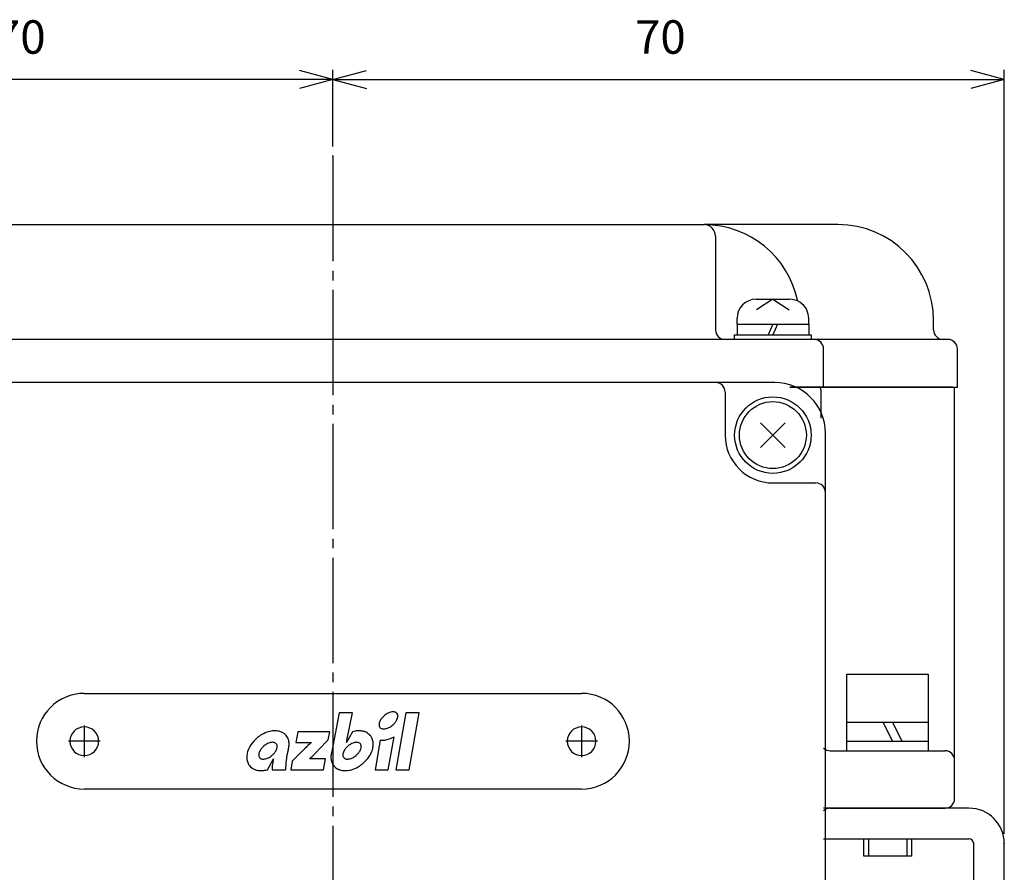
# Model space of a CAD drawing. Units: inches. Extents: x -393 to 368, y -196 to 351.
# Drawn here: x -145 to -42, y 64 to 153 of the extents above; entities that cross this region are included whole.
import ezdxf

# ---------------------------------------------------------------- set-up
doc = ezdxf.new("R2010")
doc.units = ezdxf.units.IN
doc.linetypes.add('DASH_CENTER', pattern=[14, 11, -1, 1, -1])
for name, color, linetype in [('1', 7, 'Continuous'), ('22', 7, 'Continuous'), ('LAYER_2', 7, 'Continuous')]:
    doc.layers.add(name, color=color, linetype=linetype)
doc.styles.add('CONVERTER_2', font='txt.shx', dxfattribs={"width": 0.9})
doc.dimstyles.new('ME10_DIM_2', dxfattribs={"dimtxt": 3.5, "dimasz": 3.5, "dimexe": 1, "dimexo": 1, "dimgap": 1.6, "dimtad": 1, "dimdec": 3, "dimzin": 12, "dimdsep": 46, "dimtxsty": 'CONVERTER_2', "dimblk1": 'OPEN30', "dimblk2": 'OPEN30', "dimsah": 1, "dimcen": 0.09, "dimclrd": 2, "dimclre": 2, "dimclrt": 2, "dimadec": 0, "dimazin": 0, "dimtfac": 1, "dimtdec": 4, "dimtmove": 0, "dimatfit": 3, "dimfxl": 1, "dimtolj": 1, "dimtzin": 0, "dimarcsym": 0})
doc.dimstyles.new('ME10_DIM_3', dxfattribs={"dimtxt": 3.5, "dimasz": 3.5, "dimexe": 1, "dimexo": 1, "dimgap": 1.6, "dimtad": 1, "dimdec": 3, "dimzin": 12, "dimdsep": 46, "dimtxsty": 'CONVERTER_2', "dimblk1": 'OPEN30', "dimblk2": 'OPEN30', "dimsah": 1, "dimcen": 0.09, "dimclrd": 2, "dimclre": 2, "dimclrt": 2, "dimadec": 0, "dimazin": 0, "dimtfac": 1, "dimtdec": 4, "dimtmove": 0, "dimatfit": 3, "dimfxl": 1, "dimtolj": 1, "dimtzin": 0, "dimarcsym": 0})

# ---------------------------------------------------------------- blocks, each defined once
blk = doc.blocks.new('*D27')
at = {"layer": '1', "color": 2, "linetype": 'Continuous'}
for p, q in [((-111.83, 139.58), (-111.83, 147.58)), ((-41.63, 67.71), (-41.63, 147.58)), ((-111.83, 146.58), (-41.63, 146.58))]:
    blk.add_line(p, q, dxfattribs=at)
at = {"layer": '1', "color": 2}
for p, q in [((-111.83, 146.58), (-108.33, 147.51)), ((-41.63, 146.58), (-45.13, 147.51)), ((-111.83, 146.58), (-108.33, 145.64)), ((-41.63, 146.58), (-45.13, 145.64))]:
    blk.add_line(p, q, dxfattribs=at)
at = {"layer": '1', "color": 2, "insert": (-80.24, 148.18), "char_height": 3.5, "attachment_point": 7, "rotation": 0.0003, "line_spacing_factor": 0.60024, "style": 'CONVERTER_2'}
blk.add_mtext('70', dxfattribs=at)
blk = doc.blocks.new('_Open30')
at = {"color": 0, "linetype": 'ByBlock', "lineweight": -2}
for p, q in [((-1, 0.267949), (0, 0)), ((0, 0), (-1, -0.267949)), ((0, 0), (-1, 0))]:
    blk.add_line(p, q, dxfattribs=at)
blk = doc.blocks.new('*D38')
at = {"layer": '1', "color": 2, "linetype": 'Continuous'}
for p, q in [((-182.03, 67.71), (-182.03, 147.58)), ((-111.83, 139.58), (-111.83, 147.58)), ((-111.83, 146.58), (-182.03, 146.58))]:
    blk.add_line(p, q, dxfattribs=at)
at = {"layer": '1', "color": 2}
for p, q in [((-182.03, 146.58), (-178.53, 147.51)), ((-111.83, 146.58), (-115.33, 147.51)), ((-182.03, 146.58), (-178.53, 145.64)), ((-111.83, 146.58), (-115.33, 145.64))]:
    blk.add_line(p, q, dxfattribs=at)
at = {"layer": '1', "color": 2, "insert": (-147.17, 148.18), "char_height": 3.5, "attachment_point": 7, "rotation": 0.0003, "line_spacing_factor": 0.60024, "style": 'CONVERTER_2'}
blk.add_mtext('70', dxfattribs=at)

msp = doc.modelspace()

# ---------------------------------------------------------------- linework, layer by layer
at = {"color": 1, "linetype": 'DASH_CENTER'}
msp.add_line((-111.8288, 138.5763), (-111.8288, -17.0798), dxfattribs=at)
at = {"layer": '1', "color": 3, "linetype": 'Continuous'}
for p, q in [((-150.6288, 131.4052), (-111.8288, 131.4052)), ((-111.8288, 131.4052), (-73.0288, 131.4052)), ((-59.0288, 131.4052), (-73.0288, 131.4052)), ((-71.8288, 130.2052), (-71.8288, 120.4052)), ((-49.0288, 120.4052), (-49.0288, 121.4052)), ((-111.8288, 119.4052), (-152.8288, 119.4052)), ((-70.8288, 119.4052), (-111.8288, 119.4052)), ((-61.5288, 119.4052), (-70.8288, 119.4052)), ((-48.0288, 119.4052), (-61.5288, 119.4052)), ((-60.5288, 114.4052), (-60.5288, 118.4052)), ((-47.5288, 119.4052), (-48.0288, 119.4052)), ((-46.5288, 114.4052), (-46.5288, 118.4052)), ((-111.8288, 114.9052), (-158.0288, 114.9052)), ((-65.6288, 114.9052), (-111.8288, 114.9052)), ((-61.0288, 114.4052), (-64.071, 114.4052)), ((-64.071, 114.4052), (-60.5288, 114.4052)), ((-47.0288, 114.4052), (-61.0288, 114.4052)), ((-60.5288, 114.4052), (-46.5288, 114.4052)), ((-70.8169, 113.9052), (-70.8169, 109.4052)), ((-60.8288, 114.2052), (-60.8288, 111.163)), ((-46.8288, 75.4052), (-46.8288, 114.2052)), ((-60.3288, 77.4052), (-60.3288, 109.6052)), ((-65.8169, 104.4052), (-61.3288, 104.4052)), ((-137.8288, 82.4052), (-111.8288, 82.4052)), ((-111.8288, 82.4052), (-85.8288, 82.4052)), ((-60.3288, 58.1052), (-60.3288, 77.4052)), ((-59.8288, 76.4052), (-47.8288, 76.4052)), ((-46.8288, 71.4052), (-46.8288, 75.4052)), ((-111.8288, 72.4052), (-137.8288, 72.4052)), ((-85.8288, 72.4052), (-111.8288, 72.4052)), ((-45.3288, 70.4052), (-60.5288, 70.4052)), ((-59.8288, 70.4052), (-47.8288, 70.4052)), ((-60.5288, 67.2052), (-45.3288, 67.2052)), ((-44.8288, 40.4988), (-44.8288, 66.7052)), ((-41.6288, 50.4052), (-41.6288, 66.7052))]:
    msp.add_line(p, q, dxfattribs=at)
at = {"layer": '1', "color": 2, "linetype": 'Continuous'}
for p, q in [((-67.5788, 123.6052), (-64.0788, 123.6052)), ((-65.8288, 123.6052), (-67.535, 122.5159)), ((-65.8288, 123.6052), (-64.1226, 122.5159)), ((-69.5788, 121.0052), (-69.5788, 121.6052)), ((-62.0788, 121.0052), (-62.0788, 121.6052)), ((-69.5788, 121.0052), (-69.5788, 119.9052)), ((-65.8288, 121.0052), (-66.3288, 119.9052)), ((-65.3288, 121.0052), (-65.8288, 119.9052)), ((-62.0788, 121.0052), (-62.0788, 119.9052)), ((-69.8288, 119.9052), (-69.5788, 119.9052)), ((-69.8288, 119.4052), (-69.8288, 119.9052)), ((-69.5788, 119.9052), (-63.6973, 119.9052)), ((-63.6973, 119.9052), (-62.0788, 119.9052)), ((-62.0788, 119.9052), (-61.8288, 119.9052)), ((-61.8288, 119.9052), (-61.8288, 119.4052)), ((-67.1131, 108.1209), (-64.5445, 110.6895)), ((-67.1131, 110.6895), (-64.5445, 108.1209)), ((-58.0788, 79.4052), (-58.0788, 84.4052)), ((-58.0788, 84.4052), (-49.5788, 84.4052)), ((-49.5788, 84.4052), (-49.5788, 79.4052)), ((-58.0788, 79.4052), (-54.3288, 79.4052)), ((-58.0788, 77.4052), (-58.0788, 79.4052)), ((-54.3288, 79.4052), (-53.3288, 77.4052)), ((-54.3288, 79.4052), (-49.5788, 79.4052)), ((-53.3288, 79.4052), (-52.3288, 77.4052)), ((-49.5788, 79.4052), (-49.5788, 77.4052)), ((-58.0788, 77.4052), (-54.3288, 77.4052)), ((-58.0788, 76.4052), (-58.0788, 77.4052)), ((-54.3288, 77.4052), (-53.3288, 77.4052)), ((-53.3288, 77.4052), (-49.5788, 77.4052)), ((-49.5788, 77.4052), (-49.5788, 76.4052)), ((-56.3288, 65.4052), (-56.3288, 67.2052)), ((-56.3288, 67.2052), (-55.8288, 67.2052)), ((-55.8288, 67.2052), (-51.8288, 67.2052)), ((-55.8288, 67.2052), (-55.8288, 65.4052)), ((-51.8288, 67.2052), (-51.3288, 67.2052)), ((-51.8288, 67.2052), (-51.8288, 65.4052)), ((-51.3288, 67.2052), (-51.3288, 65.4052)), ((-55.8288, 65.4052), (-56.3288, 65.4052)), ((-51.8288, 65.4052), (-55.8288, 65.4052)), ((-51.3288, 65.4052), (-51.8288, 65.4052))]:
    msp.add_line(p, q, dxfattribs=at)
at = {"layer": '1', "color": 1, "linetype": 'DASH_CENTER'}
for p, q in [((-137.8288, 79.0552), (-137.8288, 75.7552)), ((-85.8288, 79.0552), (-85.8288, 75.7552)), ((-136.1788, 77.4052), (-139.4788, 77.4052)), ((-84.1788, 77.4052), (-87.4788, 77.4052))]:
    msp.add_line(p, q, dxfattribs=at)
at = {"layer": '1', "color": 2, "linetype": 'Continuous'}
for radius in [4, 3.5]:
    msp.add_circle((-65.8288, 109.4052), radius, dxfattribs=at)
at = {"layer": '1', "color": 3, "linetype": 'Continuous'}
for centre, radius, start, end in [((-73.0288, 130.2052), 1.2, 0, 90), ((-73.0288, 121.4052), 10, 11.610322, 90), ((-59.0288, 121.4052), 10, 0, 90), ((-70.8288, 120.4052), 1, 180, -90), ((-48.0288, 120.4052), 1, 180, -90), ((-61.5288, 118.4052), 1, 0, 90), ((-47.5288, 118.4052), 1, 0, 90), ((-71.8169, 113.9052), 1, 0, 90), ((-65.6288, 109.6052), 5.3, 0, 90), ((-61.0288, 114.2052), 0.2, 0, 90), ((-47.0288, 114.2052), 0.2, 0, 90), ((-65.8169, 109.4052), 5, 180, -90), ((-61.3288, 103.4052), 1, 0, 90), ((-137.8288, 77.4052), 5, 90, 180), ((-85.8288, 77.4052), 5, 0, 90), ((-137.8288, 77.4052), 1.5, 90, -90), ((-137.8288, 77.4052), 1.5, -90, 90), ((-85.8288, 77.4052), 1.5, 90, -90), ((-85.8288, 77.4052), 1.5, -90, 90), ((-137.8288, 77.4052), 5, 180, -90), ((-85.8288, 77.4052), 5, -90, 0), ((-59.8288, 77.4052), 1, -134.427004, -90), ((-47.8288, 75.4052), 1, 0, 90), ((-47.8288, 71.4052), 1, -90, 0), ((-59.8288, 69.4052), 1, 90, 134.427004), ((-45.3288, 66.7052), 3.7, 0, 90), ((-45.3288, 66.7052), 0.5, 0, 90)]:
    msp.add_arc(centre, radius, start, end, dxfattribs=at)
at = {"layer": '1', "color": 2, "linetype": 'Continuous'}
for centre, start, end in [((-67.5788, 121.6052), 90, 180), ((-64.0788, 121.6052), 26.074089, 90), ((-64.0788, 121.6052), 0, 26.074089)]:
    msp.add_arc(centre, 2, start, end, dxfattribs=at)
at = {"layer": '1', "color": 7}
for p in [(-111.8288, 138.5763), (-111.8288, 138.5763), (-41.6288, 66.7052)]:
    msp.add_point(p, dxfattribs=at)
at = {"layer": '22', "color": 2, "linetype": 'Continuous'}
for p, q in [((-69.5788, 121.0052), (-63.0938, 121.0052)), ((-63.0938, 121.0052), (-62.0788, 121.0052))]:
    msp.add_line(p, q, dxfattribs=at)
at = {"layer": 'LAYER_2', "color": 3, "linetype": 'Continuous'}
for points in [[(-110.3604, 77.495), (-109.8004, 80.3846), (-111.172, 80.3846), (-111.9926, 76.1494)], [(-115.5054, 78.3983), (-115.7054, 77.2633), (-114.0962, 77.2633), (-114.1121, 77.2471)], [(-113.3253, 76.509), (-112.3363, 77.5472), (-112.1713, 78.3983), (-115.5054, 78.3983)], [(-109.7786, 78.3934), (-110.3979, 77.2633), (-110.4128, 77.2633)], [(-106.8754, 77.5077), (-107.4187, 74.4258), (-106.0472, 74.4258), (-105.4402, 77.8684)], [(-116.4616, 76.6877), (-116.4587, 76.7017)], [(-115.0834, 76.3152), (-116.0831, 75.3063), (-116.2383, 74.4258), (-112.8098, 74.4258), (-112.6097, 75.5607), (-114.2907, 75.5607), (-114.2828, 75.5769)], [(-118.6785, 74.4307), (-118.0589, 75.5608), (-118.0451, 75.5608)], [(-118.2009, 74.4258), (-116.8056, 74.4258)]]:
    msp.add_lwpolyline(points, dxfattribs=at)
msp.add_lwpolyline([(-104.1927, 80.3846), (-105.2433, 74.4258), (-103.8718, 74.4258), (-102.8211, 80.3846), (-104.1927, 80.3846), (-104.1927, 80.3846)], close=True, dxfattribs=at)
for centre, radius, start, end in [((-105.2014, 78.5998), 1.9421, 116.14964, 129.837698), ((-105.387, 78.9559), 1.5406, 104.618548, 115.789162), ((-105.5013, 79.3547), 1.126, 94.973634, 104.113302), ((-105.5325, 79.6584), 0.8207, 83.301599, 94.637068), ((-105.5089, 79.9034), 0.5746, 67.275367, 82.792686), ((-105.454, 80.0508), 0.4175, 40.688006, 66.402385), ((-105.4397, 80.072), 0.3929, 13.626127, 39.711891), ((-106.1489, 79.1078), 0.8571, 160.756701, 172.041298), ((-105.8534, 79.0144), 1.1668, 152.074777, 161.210101), ((-105.5289, 78.8509), 1.5302, 140.783554, 152.35552), ((-105.2367, 78.6296), 1.8965, 129.596204, 141.186303), ((-106.8342, 80.564), 1.9308, -50.309784, -40.957753), ((-106.5913, 80.3661), 1.6177, -41.306809, -30.118375), ((-106.236, 80.1711), 1.2126, -30.571279, -19.397479), ((-105.916, 80.0654), 0.8756, -19.82535, -8.708552), ((-105.5428, 80.0418), 0.5003, 0.804807, 14.208241), ((-105.6968, 80.035), 0.6543, -8.983966, 1.207706), ((-117.7448, 75.5083), 3.0022, 106.001222, 120.391949), ((-117.881, 76.0405), 2.4531, 93.910752, 106.370879), ((-117.9007, 76.539), 1.9544, 81.267218, 94.33169), ((-117.8268, 76.9352), 1.5517, 66.31623, 81.743844), ((-117.7115, 77.1723), 1.2883, 39.883871, 66.775895), ((-109.0514, 75.8759), 2.6204, 99.562305, 106.111859), ((-109.1044, 76.2537), 2.2391, 89.552959, 99.8287), ((-109.0908, 76.6595), 1.8332, 78.072402, 89.879917), ((-109.0145, 76.9776), 1.5063, 64.781228, 78.411107), ((-108.912, 77.1759), 1.2832, 39.855269, 65.151135), ((-106.3634, 79.1347), 0.6409, 171.769368, -177.894738), ((-106.5074, 79.1267), 0.4967, -178.207096, -165.786259), ((-106.6076, 79.0972), 0.3924, -166.377836, -140.269654), ((-106.5928, 79.1184), 0.4174, -139.325559, -113.597495), ((-106.5378, 79.266), 0.5748, -112.731321, -97.215673), ((-106.5141, 79.5121), 0.8219, -96.699392, -85.379236), ((-106.5452, 79.8133), 1.1246, -85.037238, -75.885978), ((-106.6599, 80.2142), 1.5414, -75.384866, -64.219028), ((-106.8458, 80.5705), 1.9432, -63.853588, -50.171584), ((-117.5456, 75.1159), 3.4407, 129.809225, 146.572989), ((-117.548, 75.1281), 3.4297, 120.015357, 129.908523), ((-118.0017, 75.7945), 1.5127, 104.617403, 115.784407), ((-118.1142, 76.1875), 1.1042, 94.968204, 104.11674), ((-118.1447, 76.4843), 0.8059, 83.302265, 94.633657), ((-118.1215, 76.7252), 0.5639, 67.271251, 82.791873), ((-118.0663, 76.8717), 0.4075, 40.60917, 66.47131), ((-117.7345, 77.1656), 1.3103, 17.327989, 39.464593), ((-118.0097, 77.0986), 1.593, 0.255596, 16.680008), ((-106.5937, 68.4518), 11.5709, 130.524328, 133.432957), ((-119.7378, 79.521), 9.5944, -13.609869, -12.625397), ((-112.8954, 77.9926), 2.5834, -12.717625, -11.106466), ((-109.2052, 75.7933), 1.5141, 104.619829, 115.778816), ((-109.3177, 76.1852), 1.1066, 94.977279, 104.1072), ((-109.3486, 76.4841), 0.806, 83.302798, 94.633321), ((-109.3253, 76.7252), 0.564, 67.271269, 82.792437), ((-109.2703, 76.8715), 0.4078, 40.615549, 66.464278), ((-108.9029, 77.1859), 1.2698, 26.630034, 39.771633), ((-109.0525, 77.1263), 1.4303, 8.053805, 26.07664), ((-109.4111, 77.0918), 1.7903, -6.093602, 7.539951), ((-106.7481, 79.6988), 2.1947, -93.324917, -84.578106), ((-106.8039, 80.1398), 2.6391, -84.275906, -73.797823), ((-106.9603, 80.6158), 3.1399, -73.48172, -61.046077), ((-118.5513, 75.6593), 2.2898, 160.669129, 173.402984), ((-118.0009, 75.4416), 2.8813, 146.991076, 160.208728), ((-118.7327, 75.9402), 0.8588, 160.164564, 171.292389), ((-118.4177, 75.8362), 1.1904, 149.423145, 160.598227), ((-118.0686, 75.6445), 1.5886, 138.688029, 149.8755), ((-117.83, 75.4501), 1.8961, 129.685167, 139.03667), ((-117.8195, 75.4449), 1.9069, 116.145762, 129.82866), ((-119.1835, 77.1792), 1.5876, -41.316301, -30.122842), ((-118.8351, 76.9878), 1.1902, -30.573695, -19.396596), ((-118.0531, 76.8905), 0.3853, 13.644992, 39.757173), ((-118.5202, 76.8838), 0.8587, -19.82805, -8.698225), ((-118.1545, 76.8608), 0.4909, 0.818185, 14.226324), ((-118.3061, 76.8542), 0.6426, -8.973001, 1.214661), ((-109.5399, 74.5108), 7.2471, 165.180922, 168.085031), ((-99.3554, 71.8478), 17.7741, 164.759192, 165.27894), ((-118.565, 77.1354), 2.1506, -16.624199, -12.017609), ((-118.4152, 77.1093), 1.9985, -11.767389, -0.104272), ((-83.0524, 45.4962), 44.4499, 135.678229, 136.104765), ((-103.7407, 65.6892), 15.5404, 135.040414, 135.648494), ((-107.439, 69.391), 10.3077, 133.610251, 135.07474), ((-123.7032, 85.9565), 14.0314, -44.720608, -43.442469), ((-170.6788, 130.6244), 78.8537, -43.537087, -43.336021), ((-109.9365, 75.9403), 0.859, 160.167074, 171.293734), ((-109.6212, 75.8361), 1.1909, 149.429352, 160.599707), ((-109.2734, 75.6452), 1.5876, 138.689026, 149.882674), ((-109.0359, 75.4521), 1.8935, 129.680807, 139.043771), ((-109.0228, 75.4434), 1.9085, 116.143884, 129.817915), ((-110.3868, 77.1786), 1.5867, -41.318673, -30.120403), ((-110.039, 76.9878), 1.1902, -30.575131, -19.399088), ((-109.2574, 76.8906), 0.3857, 13.618266, 39.704849), ((-109.7245, 76.8839), 0.859, -19.831542, -8.706341), ((-109.359, 76.8608), 0.4914, 0.804177, 14.198861), ((-109.5103, 76.8542), 0.6428, -8.983289, 1.201578), ((-110.455, 77.382), 2.8802, -33.01195, -19.789792), ((-109.9058, 77.1649), 2.29, -19.329387, -6.597334), ((-119.0456, 75.7322), 1.7905, 173.904197, -172.463771), ((-119.4036, 75.6978), 1.4311, -171.946589, -153.934738), ((-118.9468, 75.9699), 0.6427, 171.015583, -178.798261), ((-119.0982, 75.9633), 0.4912, -179.194142, -165.794206), ((-119.1999, 75.9335), 0.3854, -166.376895, -140.271399), ((-119.1866, 75.9529), 0.408, -139.371756, -113.530209), ((-119.1314, 76.0995), 0.5645, -112.723608, -97.215539), ((-119.1083, 76.3398), 0.8058, -96.701202, -85.366395), ((-119.1389, 76.6372), 1.1048, -85.028913, -75.884302), ((-119.2508, 77.0281), 1.5112, -75.384693, -64.205272), ((-119.4337, 77.379), 1.9067, -63.845579, -50.159835), ((-119.4194, 77.3709), 1.8914, -50.333742, -40.960098), ((-113.5883, 74.4004), 4.6053, 165.405443, 172.263361), ((-102.3061, 73.672), 14.5204, 172.205115, 175.963768), ((-109.0495, 74.5762), 7.7166, 170.334033, 172.065766), ((-112.6835, 75.1883), 4.0314, 168.281754, 170.237918), ((-119.4494, 81.7362), 8.0392, -50.009134, -44.681638), ((-110.0194, 75.7117), 2.0212, 167.493033, 179.280739), ((-110.4262, 75.7273), 1.6142, 179.65124, -164.938094), ((-110.7109, 75.6647), 1.3231, -164.35012, -140.645779), ((-110.1503, 75.9699), 0.6432, 171.017465, -178.803145), ((-110.3019, 75.9633), 0.4915, -179.196584, -165.8038), ((-110.4038, 75.9335), 0.3854, -166.38675, -140.282713), ((-110.3906, 75.9529), 0.4081, -139.370383, -113.530278), ((-110.3354, 76.0996), 0.5646, -112.722209, -97.215597), ((-110.3123, 76.3398), 0.8059, -96.700844, -85.366729), ((-110.3429, 76.6374), 1.1049, -85.028985, -75.885183), ((-110.4548, 77.0283), 1.5114, -75.384825, -64.206628), ((-110.6376, 77.3789), 1.9066, -63.846567, -50.159796), ((-110.6236, 77.371), 1.8916, -50.331361, -40.959674), ((-110.9112, 77.7083), 3.4406, -50.191676, -33.429086), ((-119.5544, 75.6378), 1.2694, -153.379573, -140.235258), ((-119.545, 75.6485), 1.2834, -140.136006, -114.84359), ((-119.4418, 75.8483), 1.5081, -115.210945, -101.59708), ((-119.366, 76.1653), 1.8339, -101.927665, -90.124728), ((-119.3523, 76.5686), 2.2373, -90.452205, -80.169531), ((-119.4055, 76.9469), 2.6192, -80.436206, -73.884962), ((-112.9154, 74.2884), 5.2872, 172.042262, 178.510222), ((-108.0528, 74.0637), 8.7603, 175.873348, 177.630657), ((-110.7455, 75.6518), 1.2882, -140.112494, -113.220701), ((-110.63, 75.8896), 1.5523, -113.678532, -98.257109), ((-110.5563, 76.2848), 1.9541, -98.732812, -85.666088), ((-110.5759, 76.7833), 2.4527, -86.089523, -73.626943), ((-110.7121, 77.3159), 3.0022, -73.998757, -59.607261), ((-110.91, 77.6978), 3.4318, -59.982627, -50.094325)]:
    msp.add_arc(centre, radius, start, end, dxfattribs=at)

# ---------------------------------------------------------------- dimensions: what is measured, and where the dimension line sits
at = {"layer": '1'}
for base, p2, dimstyle, picture, middle in [((-182.0288, 146.5763), (-182.0288, 66.7052), 'ME10_DIM_3', '*D38', (-144.5918, 149.9263)), ((-41.6288, 146.5763), (-41.6288, 66.7052), 'ME10_DIM_2', '*D27', (-77.6572, 149.9263))]:
    dim = msp.add_linear_dim(base=base, p1=(-111.8288, 138.5763), p2=p2, text='70', dimstyle=dimstyle, dxfattribs=at)
    dim.commit()
    dim.dimension.update_dxf_attribs({"geometry": picture, "text_midpoint": middle, "text_rotation": 0.000139})

doc.saveas('drawing.dxf')
